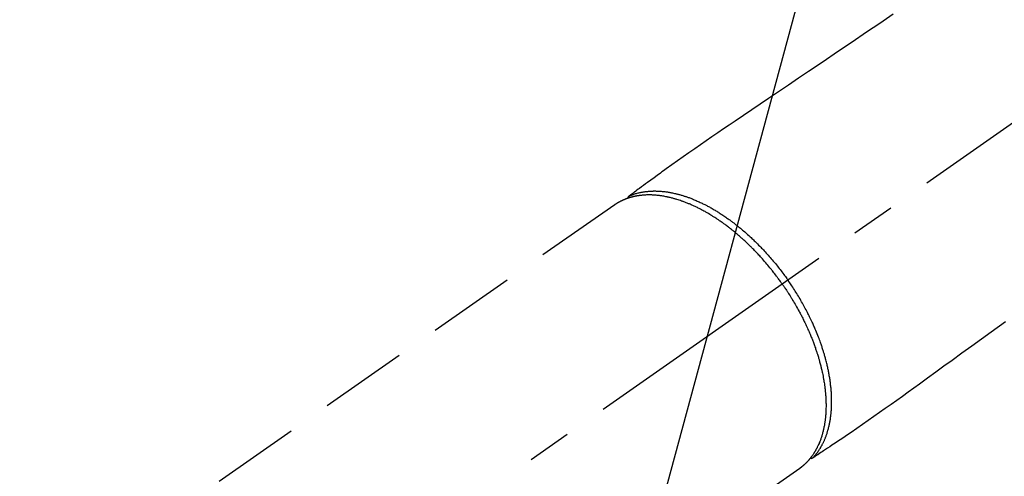
# Model space of a CAD drawing. Extents: x 55896 to 82369, y -22065 to -13195.
# Drawn here: x 71360 to 71500, y -15228 to -15163 of the extents above; entities that cross this region are included whole.
import ezdxf

# ---------------------------------------------------------------- set-up
doc = ezdxf.new("R2010")
doc.units = 0
doc.header["$LTSCALE"] = 50
doc.header["$MEASUREMENT"] = 0
doc.linetypes.add('CENTER2', pattern=[1.125, 0.75, -0.125, 0.125, -0.125])
doc.linetypes.add('HIDDEN', pattern=[0.375, 0.25, -0.125])
doc.layers.get('0').update_dxf_attribs({"linetype": 'CONTINUOUS'})
doc.layers.add('150-機器', color=8, linetype='CONTINUOUS')
doc.layers.add('160-文字', color=254, linetype='CONTINUOUS')
doc.styles.add('KH001', font='txt')
doc.dimstyles.new('KH1xx030', dxfattribs={"dimscale": 30, "dimtxt": 2, "dimasz": 0.6, "dimexe": 0.3, "dimexo": 1.2, "dimgap": 0.5, "dimtad": 3, "dimdec": 1, "dimdsep": 46, "dimlunit": 6, "dimtxsty": 'KH001', "dimblk": 'DOT', "dimcen": 1, "dimdle": 1, "dimclrd": 256, "dimclre": 256, "dimclrt": 256, "dimadec": 0, "dimazin": 0, "dimtfac": 1, "dimtdec": 1, "dimtix": 1, "dimtmove": 2, "dimatfit": 3, "dimldrblk": 'CLOSEDBLANK', "dimfxl": 1, "dimtolj": 1, "dimtzin": 0, "dimlwd": -1, "dimlwe": -1, "dimarcsym": 0})

# ---------------------------------------------------------------- blocks, each defined once
blk = doc.blocks.new('F402_H')
at = {"layer": '150-機器', "color": 13, "linetype": 'CENTER2'}
blk.add_line((0, 0), (244.02, -170.86), dxfattribs=at)
at = {"layer": '150-機器', "color": 13, "linetype": 'HIDDEN'}
for p, q in [((167.27, -89.12), (227.62, -131.38)), ((141.06, -126.78), (140.96, -126.7)), ((140.96, -126.7), (201.3, -168.96))]:
    blk.add_line(p, q, dxfattribs=at)
for points in [[(127.63, -61.99), (129.53, -63.28), (131.44, -64.56), (133.5, -65.96), (135.56, -67.35), (137.63, -68.75), (139.69, -70.14), (141.11, -71.1), (142.54, -72.07), (143.96, -73.03), (145.38, -73.99), (146.57, -74.8), (147.76, -75.6), (148.95, -76.41), (150.15, -77.21), (150.98, -77.77), (151.8, -78.32), (152.63, -78.88), (153.45, -79.45), (154.27, -80.01), (155.09, -80.59), (155.9, -81.16), (156.72, -81.73), (157.53, -82.29), (158.34, -82.85), (159.15, -83.42), (159.95, -83.99), (160.16, -84.15), (160.37, -84.3), (160.58, -84.46), (160.79, -84.61), (161.25, -84.95), (161.7, -85.28), (162.16, -85.62), (162.62, -85.95), (162.9, -86.17), (163.19, -86.38), (163.48, -86.59), (163.77, -86.8), (163.95, -86.93), (164.13, -87.07), (164.31, -87.2), (164.5, -87.34), (164.56, -87.38), (164.62, -87.43), (164.69, -87.48), (164.75, -87.53), (164.83, -87.58), (164.9, -87.63), (164.97, -87.69), (165.05, -87.74), (165.08, -87.77), (165.12, -87.8), (165.16, -87.82), (165.2, -87.85), (165.21, -87.86), (165.23, -87.88), (165.25, -87.89), (165.26, -87.9), (165.28, -87.91), (165.29, -87.92), (165.3, -87.93), (165.31, -87.94), (165.32, -87.95), (165.33, -87.95), (165.34, -87.96), (165.35, -87.97), (165.35, -87.98), (165.36, -87.99), (165.37, -88), (165.37, -88.01), (165.38, -88.02), (165.39, -88.03), (165.39, -88.04), (165.4, -88.05), (165.41, -88.06), (165.41, -88.07), (165.42, -88.08), (165.42, -88.09), (165.42, -88.1), (165.42, -88.1), (165.43, -88.11), (165.43, -88.12), (165.43, -88.13), (165.43, -88.14), (165.44, -88.15), (165.44, -88.16), (165.44, -88.16), (165.44, -88.16), (165.44, -88.17), (165.44, -88.17), (165.45, -88.18), (165.45, -88.19), (165.45, -88.21), (165.45, -88.22)], [(111.67, -105.81), (113.69, -107.27), (115.08, -108.28), (116.47, -109.29), (117.86, -110.3), (119.25, -111.31), (120.42, -112.15), (121.58, -113), (122.74, -113.84), (123.91, -114.68), (124.71, -115.27), (125.52, -115.86), (126.33, -116.45), (127.14, -117.03), (127.95, -117.6), (128.77, -118.17), (129.59, -118.74), (130.4, -119.31), (131.21, -119.88), (132.01, -120.45), (132.82, -121.02), (133.63, -121.57), (133.85, -121.72), (134.07, -121.86), (134.29, -122.01), (134.5, -122.15), (134.98, -122.47), (135.45, -122.78), (135.92, -123.1), (136.39, -123.41), (136.69, -123.61), (136.98, -123.81), (137.28, -124), (137.58, -124.2), (137.76, -124.33), (137.95, -124.45), (138.14, -124.58), (138.33, -124.71), (138.4, -124.75), (138.46, -124.79), (138.53, -124.84), (138.6, -124.88), (138.67, -124.93), (138.75, -124.98), (138.82, -125.03), (138.9, -125.08), (138.94, -125.11), (138.98, -125.14), (139.01, -125.16), (139.05, -125.19), (139.07, -125.2), (139.09, -125.21), (139.11, -125.22), (139.12, -125.23), (139.14, -125.24), (139.15, -125.25), (139.16, -125.26), (139.18, -125.27), (139.19, -125.27), (139.2, -125.28), (139.21, -125.28), (139.22, -125.29), (139.23, -125.29), (139.24, -125.29), (139.25, -125.3), (139.26, -125.3), (139.27, -125.3), (139.28, -125.31), (139.3, -125.31), (139.31, -125.31), (139.32, -125.31), (139.33, -125.31), (139.34, -125.31), (139.36, -125.32), (139.36, -125.32), (139.37, -125.32), (139.38, -125.32), (139.38, -125.31), (139.39, -125.31), (139.41, -125.31), (139.42, -125.31), (139.43, -125.31), (139.43, -125.31), (139.43, -125.31), (139.43, -125.31), (139.44, -125.31), (139.45, -125.31), (139.46, -125.31), (139.48, -125.3), (139.49, -125.3)], [(165.25, -87.89), (165.19, -87.87), (165.14, -87.84), (165.08, -87.82), (165.03, -87.8), (164.97, -87.78), (164.92, -87.75), (164.86, -87.73), (164.8, -87.71), (164.78, -87.7), (164.75, -87.69), (164.72, -87.68), (164.69, -87.67), (164.63, -87.65), (164.57, -87.63), (164.52, -87.61), (164.46, -87.59), (164.33, -87.55), (164.2, -87.52), (164.08, -87.48), (163.95, -87.45), (163.85, -87.42), (163.74, -87.4), (163.64, -87.38), (163.54, -87.36), (163.47, -87.34), (163.4, -87.33), (163.33, -87.32), (163.25, -87.3), (163.16, -87.29), (163.06, -87.28), (162.97, -87.26), (162.88, -87.25), (162.8, -87.24), (162.73, -87.23), (162.65, -87.22), (162.58, -87.22), (162.49, -87.21), (162.4, -87.2), (162.32, -87.2), (162.23, -87.19), (162.13, -87.19), (162.03, -87.18), (161.93, -87.18), (161.84, -87.18), (161.75, -87.17), (161.66, -87.17), (161.57, -87.17), (161.48, -87.17), (161.37, -87.18), (161.25, -87.18), (161.14, -87.18), (161.03, -87.19), (160.93, -87.19), (160.84, -87.2), (160.75, -87.2), (160.66, -87.21), (160.53, -87.22), (160.4, -87.24), (160.28, -87.25), (160.15, -87.26), (160.03, -87.28), (159.91, -87.3), (159.79, -87.31), (159.68, -87.33), (159.56, -87.35), (159.44, -87.37), (159.32, -87.39), (159.2, -87.42), (159.06, -87.45), (158.91, -87.48), (158.77, -87.51), (158.62, -87.54), (158.54, -87.56), (158.45, -87.58), (158.37, -87.61), (158.28, -87.63), (158.17, -87.66), (158.06, -87.69), (157.95, -87.72), (157.84, -87.75), (157.73, -87.78), (157.62, -87.82), (157.51, -87.85), (157.4, -87.89), (157.31, -87.91), (157.22, -87.94), (157.13, -87.97), (157.05, -88), (156.93, -88.04), (156.82, -88.08), (156.71, -88.12), (156.6, -88.16), (156.47, -88.21), (156.35, -88.26), (156.22, -88.31), (156.1, -88.36), (155.96, -88.42), (155.82, -88.48), (155.68, -88.54), (155.54, -88.6), (155.4, -88.66), (155.26, -88.72), (155.12, -88.79), (154.98, -88.85), (154.86, -88.91), (154.73, -88.98), (154.6, -89.04), (154.48, -89.1), (154.37, -89.15), (154.27, -89.21), (154.17, -89.26), (154.07, -89.31), (153.94, -89.38), (153.81, -89.45), (153.69, -89.52), (153.56, -89.59), (153.42, -89.67), (153.28, -89.76), (153.14, -89.84), (153, -89.92), (152.88, -89.99), (152.77, -90.06), (152.65, -90.13), (152.54, -90.2), (152.41, -90.28), (152.28, -90.36), (152.16, -90.45), (152.03, -90.53), (151.89, -90.62), (151.75, -90.72), (151.61, -90.81), (151.47, -90.91), (151.36, -90.99), (151.24, -91.07), (151.13, -91.15), (151.02, -91.23), (150.92, -91.3), (150.82, -91.38), (150.72, -91.45), (150.61, -91.52), (150.53, -91.59), (150.44, -91.66), (150.35, -91.72), (150.26, -91.79), (150.15, -91.88), (150.04, -91.97), (149.93, -92.05), (149.81, -92.14), (149.71, -92.22), (149.61, -92.31), (149.51, -92.39), (149.41, -92.47), (149.25, -92.6), (149.1, -92.73), (148.94, -92.86), (148.79, -93), (148.59, -93.17), (148.39, -93.35), (148.2, -93.53), (148, -93.71), (147.88, -93.82), (147.76, -93.93), (147.64, -94.04), (147.52, -94.15), (147.42, -94.26), (147.31, -94.36), (147.2, -94.47), (147.09, -94.57), (146.95, -94.72), (146.8, -94.87), (146.65, -95.02), (146.5, -95.17), (146.38, -95.3), (146.25, -95.43), (146.13, -95.57), (146, -95.7), (145.86, -95.86), (145.71, -96.02), (145.57, -96.17), (145.43, -96.33), (145.29, -96.49), (145.15, -96.66), (145.01, -96.82), (144.87, -96.98), (144.72, -97.16), (144.57, -97.33), (144.42, -97.51), (144.28, -97.69), (144.14, -97.86), (144.01, -98.03), (143.88, -98.2), (143.74, -98.37), (143.61, -98.54), (143.48, -98.71), (143.35, -98.89), (143.22, -99.06), (143.11, -99.21), (143, -99.36), (142.89, -99.51), (142.79, -99.66), (142.75, -99.72), (142.71, -99.77), (142.67, -99.82), (142.64, -99.88)], [(143.44, -100.44), (143.51, -100.34), (143.58, -100.25), (143.64, -100.15), (143.71, -100.05), (143.8, -99.94), (143.88, -99.82), (143.97, -99.7), (144.05, -99.59), (144.11, -99.51), (144.16, -99.44), (144.21, -99.37), (144.27, -99.3), (144.39, -99.14), (144.51, -98.98), (144.63, -98.83), (144.75, -98.67), (144.83, -98.57), (144.91, -98.47), (144.99, -98.37), (145.07, -98.28), (145.21, -98.1), (145.35, -97.93), (145.5, -97.75), (145.64, -97.58), (145.8, -97.4), (145.95, -97.21), (146.11, -97.03), (146.27, -96.85), (146.37, -96.75), (146.46, -96.64), (146.56, -96.54), (146.65, -96.43), (146.77, -96.3), (146.89, -96.17), (147.01, -96.04), (147.14, -95.91), (147.26, -95.79), (147.38, -95.66), (147.5, -95.53), (147.63, -95.41), (147.71, -95.32), (147.8, -95.23), (147.89, -95.15), (147.97, -95.06), (148.11, -94.93), (148.25, -94.79), (148.39, -94.66), (148.53, -94.53), (148.65, -94.41), (148.78, -94.29), (148.91, -94.17), (149.03, -94.06), (149.14, -93.96), (149.24, -93.87), (149.34, -93.78), (149.44, -93.69), (149.55, -93.6), (149.65, -93.51), (149.75, -93.42), (149.86, -93.33), (149.99, -93.22), (150.12, -93.12), (150.25, -93.01), (150.38, -92.9), (150.48, -92.82), (150.59, -92.73), (150.69, -92.65), (150.8, -92.57), (150.87, -92.5), (150.95, -92.44), (151.03, -92.38), (151.11, -92.32), (151.23, -92.23), (151.35, -92.14), (151.47, -92.05), (151.59, -91.96), (151.67, -91.9), (151.75, -91.85), (151.83, -91.79), (151.91, -91.73), (152.02, -91.65), (152.14, -91.56), (152.26, -91.48), (152.38, -91.4), (152.44, -91.36), (152.49, -91.32), (152.54, -91.29), (152.6, -91.25), (152.7, -91.18), (152.81, -91.11), (152.92, -91.04), (153.02, -90.97), (153.12, -90.91), (153.21, -90.85), (153.31, -90.79), (153.4, -90.73), (153.59, -90.62), (153.77, -90.5), (153.96, -90.39), (154.15, -90.28), (154.3, -90.2), (154.44, -90.11), (154.59, -90.03), (154.74, -89.95), (154.85, -89.89), (154.95, -89.84), (155.06, -89.78), (155.17, -89.72), (155.29, -89.66), (155.41, -89.6), (155.53, -89.54), (155.65, -89.48), (155.75, -89.43), (155.86, -89.38), (155.97, -89.33), (156.08, -89.28), (156.19, -89.23), (156.31, -89.17), (156.43, -89.12), (156.55, -89.07), (156.66, -89.02), (156.77, -88.98), (156.87, -88.94), (156.98, -88.89), (157.1, -88.85), (157.21, -88.8), (157.33, -88.75), (157.45, -88.71), (157.53, -88.68), (157.61, -88.65), (157.69, -88.62), (157.77, -88.6), (157.94, -88.54), (158.11, -88.48), (158.28, -88.43), (158.45, -88.37), (158.54, -88.35), (158.63, -88.32), (158.72, -88.29), (158.81, -88.27), (158.92, -88.24), (159.04, -88.2), (159.15, -88.17), (159.27, -88.15), (159.4, -88.11), (159.52, -88.08), (159.65, -88.06), (159.78, -88.03), (159.84, -88.01), (159.91, -88), (159.97, -87.99), (160.03, -87.98), (160.17, -87.95), (160.31, -87.93), (160.45, -87.9), (160.58, -87.88), (160.69, -87.86), (160.81, -87.85), (160.92, -87.83), (161.03, -87.82), (161.15, -87.81), (161.27, -87.79), (161.39, -87.78), (161.52, -87.77), (161.61, -87.76), (161.71, -87.76), (161.8, -87.75), (161.9, -87.75), (162.01, -87.74), (162.11, -87.74), (162.22, -87.74), (162.33, -87.74), (162.47, -87.74), (162.61, -87.74), (162.75, -87.74), (162.89, -87.75), (163.01, -87.75), (163.14, -87.76), (163.26, -87.77), (163.39, -87.78), (163.48, -87.79), (163.57, -87.8), (163.66, -87.81), (163.75, -87.82), (163.8, -87.83), (163.86, -87.84), (163.91, -87.85), (163.97, -87.85), (164.01, -87.86), (164.06, -87.87), (164.1, -87.88), (164.14, -87.88), (164.21, -87.89), (164.27, -87.91), (164.34, -87.92), (164.4, -87.93), (164.44, -87.94), (164.49, -87.95), (164.53, -87.96), (164.57, -87.97), (164.66, -87.99), (164.74, -88.01), (164.83, -88.03), (164.91, -88.05), (164.96, -88.07), (165, -88.08), (165.05, -88.09), (165.1, -88.11), (165.14, -88.12), (165.19, -88.13), (165.23, -88.15), (165.28, -88.16), (165.31, -88.17), (165.33, -88.18), (165.36, -88.19), (165.38, -88.2), (165.4, -88.2), (165.42, -88.21), (165.43, -88.21), (165.45, -88.22), (165.49, -88.23), (165.53, -88.25), (165.56, -88.26), (165.6, -88.27), (165.62, -88.28), (165.63, -88.28), (165.65, -88.29), (165.66, -88.3), (165.68, -88.3), (165.7, -88.31), (165.72, -88.32), (165.74, -88.33), (165.77, -88.34), (165.79, -88.34), (165.81, -88.35), (165.84, -88.36), (165.86, -88.37), (165.88, -88.38), (165.9, -88.39), (165.92, -88.4), (165.95, -88.41), (165.98, -88.42), (166, -88.43), (166.03, -88.45), (166.06, -88.46), (166.09, -88.47), (166.12, -88.48), (166.15, -88.5), (166.18, -88.51), (166.21, -88.52), (166.23, -88.54), (166.26, -88.55), (166.28, -88.56), (166.3, -88.57), (166.32, -88.58), (166.34, -88.58), (166.37, -88.6), (166.39, -88.61), (166.42, -88.63), (166.45, -88.64), (166.48, -88.65), (166.51, -88.67), (166.53, -88.68), (166.56, -88.7), (166.58, -88.71), (166.6, -88.72), (166.62, -88.73), (166.63, -88.74), (166.67, -88.76), (166.71, -88.78), (166.74, -88.8), (166.78, -88.82), (166.81, -88.83), (166.83, -88.85), (166.86, -88.86), (166.89, -88.88), (166.91, -88.9), (166.94, -88.91), (166.97, -88.93), (166.99, -88.94), (167.02, -88.96), (167.05, -88.98), (167.07, -88.99), (167.1, -89.01), (167.13, -89.03), (167.15, -89.04), (167.18, -89.06), (167.2, -89.08), (167.22, -89.09), (167.24, -89.1), (167.26, -89.11), (167.27, -89.12)], [(139.11, -125.22), (139.07, -125.18), (139.03, -125.14), (138.99, -125.09), (138.95, -125.05), (138.91, -125), (138.87, -124.96), (138.83, -124.91), (138.79, -124.87), (138.77, -124.84), (138.75, -124.82), (138.73, -124.8), (138.71, -124.77), (138.67, -124.73), (138.63, -124.68), (138.6, -124.63), (138.56, -124.58), (138.48, -124.48), (138.4, -124.37), (138.32, -124.26), (138.25, -124.15), (138.19, -124.06), (138.13, -123.98), (138.08, -123.89), (138.02, -123.8), (137.99, -123.74), (137.95, -123.68), (137.91, -123.61), (137.88, -123.55), (137.83, -123.46), (137.78, -123.38), (137.74, -123.3), (137.69, -123.21), (137.66, -123.15), (137.63, -123.08), (137.59, -123.01), (137.56, -122.94), (137.52, -122.86), (137.49, -122.78), (137.45, -122.71), (137.42, -122.63), (137.38, -122.53), (137.34, -122.44), (137.3, -122.35), (137.27, -122.26), (137.24, -122.18), (137.21, -122.09), (137.18, -122.01), (137.15, -121.93), (137.11, -121.82), (137.07, -121.71), (137.04, -121.6), (137, -121.49), (136.98, -121.41), (136.95, -121.32), (136.93, -121.23), (136.9, -121.14), (136.87, -121.02), (136.84, -120.89), (136.81, -120.77), (136.78, -120.64), (136.75, -120.53), (136.72, -120.41), (136.7, -120.3), (136.68, -120.18), (136.66, -120.06), (136.63, -119.94), (136.61, -119.82), (136.59, -119.7), (136.57, -119.56), (136.55, -119.41), (136.53, -119.26), (136.52, -119.11), (136.51, -119.03), (136.5, -118.94), (136.49, -118.85), (136.48, -118.77), (136.47, -118.65), (136.46, -118.54), (136.45, -118.42), (136.44, -118.31), (136.44, -118.19), (136.43, -118.08), (136.42, -117.96), (136.42, -117.84), (136.42, -117.75), (136.41, -117.66), (136.41, -117.57), (136.41, -117.48), (136.41, -117.36), (136.41, -117.24), (136.41, -117.12), (136.41, -117), (136.41, -116.87), (136.41, -116.73), (136.42, -116.6), (136.42, -116.46), (136.43, -116.31), (136.43, -116.16), (136.44, -116.01), (136.45, -115.86), (136.46, -115.71), (136.47, -115.55), (136.49, -115.4), (136.5, -115.25), (136.52, -115.11), (136.53, -114.97), (136.55, -114.83), (136.56, -114.68), (136.58, -114.57), (136.59, -114.46), (136.61, -114.34), (136.62, -114.23), (136.64, -114.09), (136.67, -113.94), (136.69, -113.8), (136.71, -113.65), (136.74, -113.49), (136.77, -113.34), (136.8, -113.18), (136.83, -113.02), (136.85, -112.88), (136.88, -112.75), (136.91, -112.62), (136.93, -112.49), (136.97, -112.34), (137, -112.19), (137.03, -112.05), (137.07, -111.9), (137.11, -111.74), (137.15, -111.57), (137.19, -111.41), (137.23, -111.25), (137.27, -111.11), (137.3, -110.98), (137.34, -110.84), (137.38, -110.71), (137.41, -110.59), (137.45, -110.47), (137.48, -110.35), (137.52, -110.23), (137.55, -110.12), (137.58, -110.02), (137.61, -109.91), (137.65, -109.81), (137.69, -109.67), (137.74, -109.54), (137.78, -109.4), (137.83, -109.26), (137.87, -109.14), (137.91, -109.02), (137.95, -108.9), (138, -108.77), (138.06, -108.58), (138.13, -108.39), (138.21, -108.2), (138.28, -108.01), (138.37, -107.76), (138.47, -107.52), (138.57, -107.27), (138.67, -107.03), (138.74, -106.87), (138.8, -106.72), (138.87, -106.57), (138.93, -106.42), (138.99, -106.29), (139.05, -106.15), (139.11, -106.01), (139.18, -105.88), (139.27, -105.69), (139.36, -105.5), (139.45, -105.31), (139.54, -105.12), (139.62, -104.95), (139.7, -104.79), (139.78, -104.63), (139.87, -104.47), (139.96, -104.28), (140.06, -104.09), (140.16, -103.9), (140.26, -103.71), (140.37, -103.52), (140.47, -103.34), (140.57, -103.15), (140.68, -102.96), (140.79, -102.76), (140.91, -102.56), (141.03, -102.36), (141.15, -102.17), (141.26, -101.98), (141.37, -101.8), (141.49, -101.61), (141.6, -101.43), (141.72, -101.25), (141.83, -101.07), (141.95, -100.88), (142.07, -100.7), (142.18, -100.55), (142.28, -100.4), (142.38, -100.24), (142.49, -100.09), (142.53, -100.04), (142.56, -99.98), (142.6, -99.93), (142.64, -99.88)], [(143.44, -100.44), (143.37, -100.53), (143.31, -100.63), (143.24, -100.73), (143.17, -100.82), (143.09, -100.94), (143.01, -101.06), (142.93, -101.18), (142.85, -101.3), (142.8, -101.38), (142.75, -101.45), (142.7, -101.53), (142.65, -101.61), (142.55, -101.77), (142.44, -101.94), (142.33, -102.11), (142.23, -102.28), (142.16, -102.38), (142.1, -102.49), (142.03, -102.6), (141.96, -102.71), (141.85, -102.9), (141.73, -103.09), (141.62, -103.29), (141.51, -103.49), (141.39, -103.69), (141.27, -103.9), (141.16, -104.11), (141.04, -104.32), (140.97, -104.45), (140.91, -104.57), (140.84, -104.7), (140.77, -104.83), (140.69, -104.98), (140.61, -105.14), (140.53, -105.3), (140.45, -105.46), (140.37, -105.62), (140.3, -105.78), (140.22, -105.93), (140.14, -106.09), (140.09, -106.2), (140.04, -106.32), (139.99, -106.43), (139.94, -106.54), (139.86, -106.71), (139.78, -106.89), (139.7, -107.06), (139.63, -107.24), (139.56, -107.4), (139.49, -107.56), (139.42, -107.72), (139.36, -107.88), (139.31, -108), (139.25, -108.13), (139.2, -108.26), (139.15, -108.39), (139.1, -108.51), (139.05, -108.64), (139.01, -108.77), (138.96, -108.9), (138.9, -109.06), (138.84, -109.21), (138.79, -109.37), (138.73, -109.53), (138.69, -109.66), (138.64, -109.79), (138.6, -109.92), (138.56, -110.04), (138.53, -110.14), (138.5, -110.23), (138.47, -110.33), (138.44, -110.42), (138.39, -110.57), (138.35, -110.71), (138.3, -110.85), (138.26, -110.99), (138.24, -111.09), (138.21, -111.18), (138.18, -111.28), (138.16, -111.37), (138.12, -111.51), (138.08, -111.65), (138.04, -111.79), (138, -111.94), (137.99, -112), (137.97, -112.06), (137.95, -112.12), (137.94, -112.18), (137.91, -112.31), (137.88, -112.43), (137.85, -112.56), (137.82, -112.68), (137.8, -112.79), (137.77, -112.9), (137.75, -113.01), (137.72, -113.12), (137.68, -113.33), (137.64, -113.55), (137.6, -113.76), (137.56, -113.98), (137.53, -114.14), (137.5, -114.31), (137.47, -114.48), (137.45, -114.64), (137.43, -114.76), (137.41, -114.88), (137.4, -115), (137.38, -115.12), (137.37, -115.26), (137.35, -115.39), (137.34, -115.52), (137.32, -115.66), (137.31, -115.77), (137.3, -115.89), (137.29, -116.01), (137.28, -116.13), (137.27, -116.26), (137.26, -116.39), (137.25, -116.52), (137.24, -116.65), (137.24, -116.76), (137.23, -116.88), (137.23, -116.99), (137.22, -117.11), (137.22, -117.23), (137.22, -117.36), (137.21, -117.49), (137.21, -117.62), (137.21, -117.7), (137.21, -117.78), (137.21, -117.87), (137.21, -117.95), (137.22, -118.13), (137.22, -118.31), (137.23, -118.49), (137.24, -118.66), (137.24, -118.76), (137.25, -118.85), (137.25, -118.95), (137.26, -119.04), (137.27, -119.16), (137.28, -119.28), (137.29, -119.4), (137.3, -119.52), (137.32, -119.65), (137.33, -119.78), (137.35, -119.91), (137.37, -120.04), (137.38, -120.1), (137.39, -120.16), (137.4, -120.23), (137.41, -120.29), (137.43, -120.43), (137.45, -120.57), (137.48, -120.7), (137.5, -120.84), (137.53, -120.95), (137.55, -121.06), (137.57, -121.17), (137.6, -121.28), (137.63, -121.4), (137.66, -121.52), (137.69, -121.64), (137.72, -121.76), (137.75, -121.85), (137.77, -121.94), (137.8, -122.03), (137.83, -122.13), (137.86, -122.23), (137.9, -122.33), (137.93, -122.43), (137.96, -122.53), (138.01, -122.66), (138.06, -122.79), (138.11, -122.92), (138.17, -123.05), (138.21, -123.17), (138.27, -123.28), (138.32, -123.4), (138.37, -123.51), (138.41, -123.59), (138.45, -123.67), (138.49, -123.75), (138.53, -123.83), (138.56, -123.88), (138.58, -123.93), (138.61, -123.98), (138.64, -124.03), (138.66, -124.07), (138.68, -124.11), (138.7, -124.15), (138.72, -124.19), (138.76, -124.24), (138.79, -124.3), (138.82, -124.36), (138.86, -124.41), (138.88, -124.45), (138.9, -124.49), (138.93, -124.52), (138.95, -124.56), (139, -124.63), (139.05, -124.71), (139.1, -124.78), (139.15, -124.85), (139.17, -124.89), (139.2, -124.93), (139.23, -124.97), (139.26, -125.01), (139.29, -125.04), (139.32, -125.08), (139.35, -125.12), (139.38, -125.16), (139.39, -125.18), (139.41, -125.2), (139.42, -125.22), (139.44, -125.24), (139.45, -125.26), (139.46, -125.27), (139.48, -125.29), (139.49, -125.3), (139.51, -125.33), (139.54, -125.36), (139.56, -125.39), (139.59, -125.42), (139.6, -125.44), (139.61, -125.45), (139.62, -125.46), (139.63, -125.47), (139.64, -125.49), (139.66, -125.5), (139.67, -125.52), (139.69, -125.54), (139.7, -125.56), (139.72, -125.58), (139.74, -125.6), (139.76, -125.62), (139.77, -125.63), (139.78, -125.65), (139.8, -125.66), (139.81, -125.68), (139.83, -125.7), (139.86, -125.72), (139.88, -125.75), (139.9, -125.77), (139.92, -125.79), (139.94, -125.82), (139.96, -125.84), (139.99, -125.86), (140.01, -125.88), (140.03, -125.91), (140.05, -125.93), (140.07, -125.95), (140.09, -125.96), (140.1, -125.98), (140.12, -125.99), (140.13, -126.01), (140.16, -126.03), (140.18, -126.05), (140.2, -126.07), (140.22, -126.09), (140.25, -126.12), (140.27, -126.14), (140.29, -126.16), (140.32, -126.18), (140.33, -126.19), (140.35, -126.21), (140.36, -126.22), (140.38, -126.24), (140.41, -126.26), (140.44, -126.29), (140.47, -126.32), (140.5, -126.34), (140.53, -126.36), (140.55, -126.38), (140.57, -126.4), (140.6, -126.42), (140.62, -126.44), (140.65, -126.46), (140.67, -126.48), (140.69, -126.5), (140.72, -126.52), (140.74, -126.54), (140.77, -126.56), (140.79, -126.58), (140.82, -126.6), (140.84, -126.62), (140.87, -126.64), (140.89, -126.65), (140.91, -126.67), (140.93, -126.68), (140.94, -126.69), (140.96, -126.7)]]:
    blk.add_lwpolyline(points, dxfattribs=at)
blk = doc.blocks.new('_ClosedBlank')
at = {"color": 0, "linetype": 'ByBlock', "lineweight": -2}
for p, q in [((-1, 0.1667), (0, 0)), ((-1, 0.1667), (-1, -0.1667)), ((0, 0), (-1, -0.1667))]:
    blk.add_line(p, q, dxfattribs=at)
blk = doc.blocks.new('_Dot')
at = {"color": 0, "linetype": 'ByBlock', "lineweight": -2}
blk.add_line((-0.5, 0), (-1, 0), dxfattribs=at)
at = {"color": 0, "linetype": 'ByBlock', "const_width": 0.5}
blk.add_lwpolyline([(-0.25, 0, 1), (0.25, 0, 1)], format="xyb", close=True, dxfattribs=at)

msp = doc.modelspace()

# ---------------------------------------------------------------- block references
at = {"layer": '150-機器', "xscale": -1}
msp.add_blockref('F402_H', (71611.81, -15099.87), dxfattribs=at)

# ---------------------------------------------------------------- leaders
at = {"layer": '160-文字', "annotation_type": 0, "has_hookline": 1, "hookline_direction": 1}
for points, text_width in [([(71488.82, -15092.68), (71067.52, -16649.35), (71049.52, -16649.35)], 963.96), ([(71850.01, -15121.27), (71571.12, -17281.9), (71553.12, -17281.9)], 1476.85)]:
    msp.add_leader(points, dimstyle='KH1xx030', override={"dimgap": 0.5, "dimtad": 1}, dxfattribs=dict(at, text_width=text_width))
at = {"layer": '160-文字'}
msp.add_leader([(71728.82, -15100.06), (71067.52, -16649.35)], dimstyle='KH1xx030', override={"dimgap": 0.5, "dimtad": 1}, dxfattribs=at)

doc.saveas('drawing.dxf')
